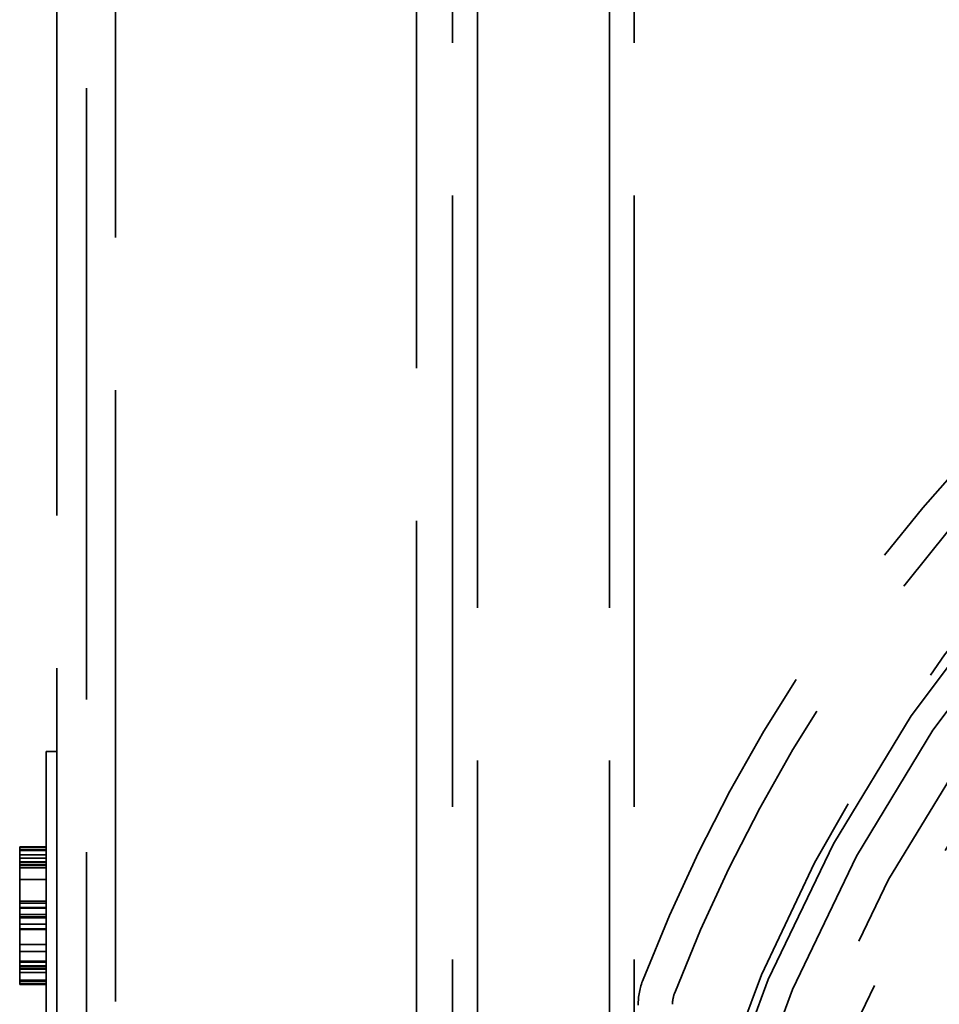
# Model space of a CAD drawing. Units: inches. Extents: x 2.2 to 96.8, y 1.1 to 75.4.
# Drawn here: x 62.5 to 63.6, y 46 to 47.2 of the extents above; entities that cross this region are included whole.
import ezdxf

# ---------------------------------------------------------------- set-up
doc = ezdxf.new("R2010")
doc.units = ezdxf.units.IN
doc.header["$LTSCALE"] = 4.5
doc.header["$MEASUREMENT"] = 0
doc.linetypes.add('DASHED', pattern=[0.2067, 0.1654, -0.0413])
doc.layers.add('Hidden (ANSI)', color=7, linetype='DASHED', lineweight=35)

msp = doc.modelspace()

# ---------------------------------------------------------------- linework, layer by layer
at = {"layer": 'Hidden (ANSI)'}
for p, q in [((63.0123, 48.1274), (63.0123, 44.9388)), ((63.173, 48.1274), (63.173, 44.9388)), ((62.5362, 48.016), (62.5362, 43.0242)), ((62.4999, 45.6353), (62.4999, 47.8853)), ((62.9821, 47.8853), (62.9821, 45.6353)), ((63.2033, 47.8853), (63.2033, 45.6353)), ((62.5716, 47.6481), (62.5716, 43.0242)), ((62.938, 43.0242), (62.938, 47.6481)), ((62.487, 46.2203), (62.487, 46.2782)), ((62.4999, 46.2782), (62.487, 46.2782)), ((62.487, 46.2203), (62.487, 45.6932)), ((62.4549, 46.1588), (62.4549, 46.1622)), ((62.487, 46.1622), (62.4549, 46.1622)), ((62.487, 46.1617), (62.4549, 46.1617)), ((62.4549, 46.0171), (62.4549, 46.1588)), ((62.487, 46.1588), (62.4549, 46.1588)), ((62.487, 46.1575), (62.4549, 46.1575)), ((62.487, 46.1523), (62.4549, 46.1523)), ((62.487, 46.1482), (62.4549, 46.1482)), ((62.487, 46.1437), (62.4549, 46.1437)), ((62.487, 46.1435), (62.4549, 46.1435)), ((62.487, 46.1406), (62.4549, 46.1406)), ((62.487, 46.1405), (62.4549, 46.1405)), ((62.487, 46.1403), (62.4549, 46.1403)), ((62.487, 46.1398), (62.4549, 46.1398)), ((62.487, 46.137), (62.4549, 46.137)), ((62.487, 46.1364), (62.4549, 46.1364)), ((62.487, 46.1224), (62.4549, 46.1224)), ((62.487, 46.0958), (62.4549, 46.0958)), ((62.487, 46.0936), (62.4549, 46.0936)), ((62.487, 46.0882), (62.4549, 46.0882)), ((62.487, 46.0875), (62.4549, 46.0875)), ((62.487, 46.0799), (62.4549, 46.0799)), ((62.487, 46.0768), (62.4549, 46.0768)), ((62.487, 46.0757), (62.4549, 46.0757)), ((62.487, 46.0681), (62.4549, 46.0681)), ((62.487, 46.0621), (62.4549, 46.0621)), ((62.487, 46.0613), (62.4549, 46.0613)), ((62.487, 46.0431), (62.4549, 46.0431)), ((62.487, 46.0346), (62.4549, 46.0346)), ((62.487, 46.0231), (62.4549, 46.0231)), ((62.487, 46.0217), (62.4549, 46.0217)), ((62.4549, 45.9981), (62.4549, 46.0171)), ((62.487, 46.0171), (62.4549, 46.0171)), ((62.487, 46.0164), (62.4549, 46.0164)), ((62.487, 46.0138), (62.4549, 46.0138)), ((62.487, 46.0132), (62.4549, 46.0132)), ((62.487, 46.0091), (62.4549, 46.0091)), ((62.487, 45.9999), (62.4549, 45.9999)), ((62.4549, 45.9997), (62.487, 45.9997)), ((62.487, 45.9981), (62.4549, 45.9981)), ((62.4549, 45.9947), (62.4549, 45.9981)), ((62.487, 45.9953), (62.4549, 45.9953)), ((62.487, 45.9947), (62.4549, 45.9947))]:
    msp.add_line(p, q, dxfattribs=at)
for centre, radius in [((65.1077, 45.2648), 1.89), ((65.1069, 45.258), 1.8129), ((65.1069, 45.258), 1.7724), ((65.1069, 45.258), 1.6316), ((65.1069, 45.258), 1.5911)]:
    msp.add_circle(centre, radius, dxfattribs=at)
for centre, radius, start, end in [((65.1077, 45.2655), 1.8996, 93.8809, 166.2971), ((65.1077, 45.2655), 1.8579, 0.0363, 180), ((65.1077, 45.2655), 2.0314, 120.9577, 158.7854), ((65.1077, 45.2655), 1.9896, 120.9577, 158.8207), ((63.2948, 45.9692), 0.0868, 158.7854, 180), ((63.2884, 45.9704), 0.0386, 158.8207, 180)]:
    msp.add_arc(centre, radius, start, end, dxfattribs=at)

doc.saveas('drawing.dxf')
